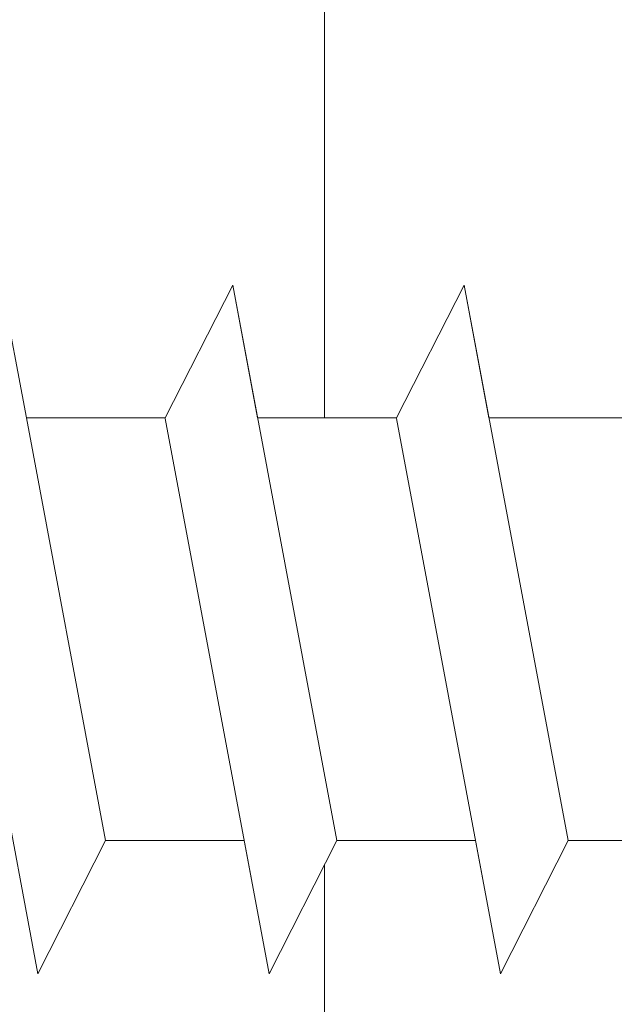
# Model space of a CAD drawing. Units: millimetres. Extents: x 4869 to 5166, y 2711 to 2928.
# Drawn here: x 4990 to 4995, y 2817 to 2825 of the extents above; entities that cross this region are included whole.
import ezdxf

# ---------------------------------------------------------------- set-up
doc = ezdxf.new("R2010")
doc.units = ezdxf.units.MM
for name, color, linetype, lineweight in [('PROFILE', 253, 'Continuous', 20), ('Profile Sch', 251, 'Continuous', 15), ('Schrafur Holz', 36, 'Continuous', 18), ('Schrafur Montageb', 253, 'Continuous', 20)]:
    doc.layers.add(name, color=color, linetype=linetype, lineweight=lineweight)

msp = doc.modelspace()

# ---------------------------------------------------------------- hatches: boundary and pattern name
at = {"layer": 'Schrafur Montageb', "transparency": 33554687}
h = msp.add_hatch(color=256, dxfattribs=at)
edge = h.paths.add_edge_path()
edge.add_line((4963.48979496532, 2872.974039022203), (4938.043913472276, 2872.973174780283))
edge.add_line((4938.043913472276, 2872.973174780283), (4938.043913472276, 2874.973174780283))
edge.add_line((4938.043913472276, 2874.973174780283), (4961.588608237524, 2874.973174780286))
edge.add_arc((4961.602034216699, 2874.833820041999), 0.1399999999999835, 95.50311397343192, 219.9466957775051)
edge.add_line((4961.49470432007, 2874.743929590401), (4963.48979496532, 2872.974039022203))
edge = h.paths.add_edge_path()
edge.add_arc((5006.043913472282, 2856.496289477499), 2, 360, 90, ccw=False)
edge.add_line((5008.043913472282, 2856.496289477499), (5008.043913472282, 2850.473174780283))
edge.add_line((5008.043913472282, 2850.473174780283), (5010.043913472282, 2850.473109238027))
edge.add_line((5010.043913472282, 2850.473109238027), (5010.043913472282, 2856.496289477503))
edge.add_arc((5006.043913472282, 2856.496289477499), 4, 0, 90)
edge.add_line((5006.043913472276, 2860.496289477498), (5006.043913472278, 2864.468574385969))
edge.add_arc((5006.036049196315, 2868.476432270047), 4.007865599767194, 270.1124264522759, 359.9534314633947)
edge.add_line((5010.04391347228, 2868.473174780283), (5010.04391347228, 2874.473174780283))
edge.add_line((5010.04391347228, 2874.473174780283), (5008.043913472282, 2874.473174780283))
edge.add_line((5008.043913472282, 2874.473174780283), (5008.04391347228, 2868.473174780283))
edge.add_arc((5006.04391347228, 2868.473174780283), 2, 270, 360, ccw=False)
edge.add_line((5006.043913472276, 2866.473174780284), (5006.043913472276, 2872.973174780292))
edge.add_arc((5004.043913472276, 2872.973174780291), 2.000000000001137, 0, 89.99999999996092)
edge.add_line((5004.043913472276, 2874.973174780292), (4970.216446589502, 2874.973174780288))
edge.add_arc((4970.203020610337, 2874.833820041999), 0.139999999999922, 320.05330422228906, 84.49688603106762, ccw=False)
edge.add_line((4970.310350506967, 2874.743929590401), (4968.315259861716, 2872.974039022203))
edge.add_line((4968.315259861716, 2872.974039022203), (5004.043913472276, 2872.973174780292))
edge.add_line((5004.043913472276, 2872.973174780292), (5004.043913472282, 2842.832874083867))
edge.add_line((5004.043913472282, 2842.832874083867), (4999.20726529955, 2837.624532778977))
edge.add_arc((5001.043913472285, 2836.832874083837), 2.000000000000254, 156.6822916133394, 179.9999999999714)
edge.add_line((4999.043913472284, 2836.832874083838), (4999.043913472284, 2822.603081096024))
edge.add_line((4999.043913472284, 2822.603081096024), (5000.814025688067, 2824.692233161317))
edge.add_arc((5000.904117597123, 2824.585334767558), 0.1397992083866351, 359.8231636201315, 130.1235446351516, ccw=False)
edge.add_line((5001.043916139666, 2824.584903295173), (5001.04391347228, 2836.832874083838))
edge.add_line((5001.04391347228, 2836.832874083838), (5005.880561645017, 2842.243665879577))
edge.add_arc((5004.043913472279, 2843.035324574716), 2.000000000004131, 336.682291613391, 359.9999999999941)
edge.add_line((5006.043913472276, 2843.035324574717), (5006.043913472275, 2858.496289477498))
edge = h.paths.add_edge_path()
edge.add_line((4954.043913472284, 2872.974039022204), (4960.320825364619, 2872.974039022204))
edge.add_line((4999.043913472284, 2822.603081096024), (4999.043913472284, 2826.891880473668))
edge = h.paths.add_edge_path()
edge.add_line((4999.043913472284, 2811.473174780283), (4999.043913472284, 2817.751712392347))
edge.add_line((4999.043913472284, 2817.751712392347), (5000.814025688263, 2815.756709125926))
edge.add_arc((5000.904316373181, 2815.863174812184), 0.1395970993009141, 229.6996190681951, 8.328707355517662e-08)
edge.add_line((5001.043913472482, 2815.863174812387), (5001.043913472284, 2811.473174780283))
edge.add_line((5001.043913472284, 2811.473174780283), (4999.043913472284, 2811.473174780283))

# ---------------------------------------------------------------- linework, layer by layer
at = {"layer": 'PROFILE'}
msp.add_line((4990.245091079052, 2821.82265057523), (4990.843913472267, 2818.624562499526), dxfattribs=at)
at = {"layer": 'Profile Sch'}
for p, q in [((4990.245091079052, 2821.82265057523), (4990.05748921128, 2822.824562499523)), ((4990.245091079052, 2821.82265057523), (4990.05748921128, 2822.824562499523)), ((4990.245091079052, 2821.82265057523), (4990.05748921128, 2822.824562499523)), ((4990.245091079052, 2821.82265057523), (4990.05748921128, 2822.824562499523)), ((4990.245091079052, 2821.82265057523), (4990.05748921128, 2822.824562499523)), ((4990.245091079052, 2821.82265057523), (4990.05748921128, 2822.824562499523)), ((4990.245091079052, 2821.82265057523), (4990.05748921128, 2822.824562499523)), ((4990.245091079052, 2821.82265057523), (4990.05748921128, 2822.824562499523)), ((4990.245091079052, 2821.82265057523), (4990.05748921128, 2822.824562499523)), ((4990.245091079052, 2821.82265057523), (4990.05748921128, 2822.824562499523)), ((4990.245091079052, 2821.82265057523), (4990.05748921128, 2822.824562499523)), ((4990.245091079052, 2821.82265057523), (4990.05748921128, 2822.824562499523)), ((4991.295091079051, 2821.82265057523), (4991.80748921128, 2822.824562499523)), ((4991.295091079051, 2821.82265057523), (4991.80748921128, 2822.824562499523)), ((4991.295091079051, 2821.82265057523), (4991.80748921128, 2822.824562499523)), ((4991.295091079051, 2821.82265057523), (4991.80748921128, 2822.824562499523)), ((4991.295091079051, 2821.82265057523), (4991.80748921128, 2822.824562499523)), ((4991.295091079051, 2821.82265057523), (4991.80748921128, 2822.824562499523)), ((4991.295091079051, 2821.82265057523), (4991.80748921128, 2822.824562499523)), ((4991.295091079051, 2821.82265057523), (4991.80748921128, 2822.824562499523)), ((4991.295091079051, 2821.82265057523), (4991.80748921128, 2822.824562499523)), ((4991.295091079051, 2821.82265057523), (4991.80748921128, 2822.824562499523)), ((4991.295091079051, 2821.82265057523), (4991.80748921128, 2822.824562499523)), ((4991.295091079051, 2821.82265057523), (4991.80748921128, 2822.824562499523)), ((4991.295091079051, 2821.82265057523), (4991.80748921128, 2822.824562499523)), ((4991.295091079051, 2821.82265057523), (4991.80748921128, 2822.824562499523)), ((4991.295091079051, 2821.82265057523), (4991.80748921128, 2822.824562499523)), ((4991.295091079051, 2821.82265057523), (4991.80748921128, 2822.824562499523)), ((4991.295091079051, 2821.82265057523), (4991.80748921128, 2822.824562499523)), ((4991.295091079051, 2821.82265057523), (4991.80748921128, 2822.824562499523)), ((4991.295091079051, 2821.82265057523), (4991.80748921128, 2822.824562499523)), ((4991.295091079051, 2821.82265057523), (4991.80748921128, 2822.824562499523)), ((4991.295091079051, 2821.82265057523), (4991.80748921128, 2822.824562499523)), ((4991.295091079051, 2821.82265057523), (4991.80748921128, 2822.824562499523)), ((4991.295091079051, 2821.82265057523), (4991.80748921128, 2822.824562499523)), ((4991.295091079051, 2821.82265057523), (4991.80748921128, 2822.824562499523)), ((4991.295091079051, 2821.82265057523), (4991.80748921128, 2822.824562499523)), ((4991.295091079051, 2821.82265057523), (4991.80748921128, 2822.824562499523)), ((4991.295091079051, 2821.82265057523), (4991.80748921128, 2822.824562499523)), ((4991.295091079051, 2821.82265057523), (4991.80748921128, 2822.824562499523)), ((4991.295091079051, 2821.82265057523), (4991.80748921128, 2822.824562499523)), ((4991.295091079051, 2821.82265057523), (4991.80748921128, 2822.824562499523)), ((4991.295091079051, 2821.82265057523), (4991.80748921128, 2822.824562499523)), ((4991.295091079051, 2821.82265057523), (4991.80748921128, 2822.824562499523)), ((4991.295091079051, 2821.82265057523), (4991.80748921128, 2822.824562499523)), ((4991.295091079051, 2821.82265057523), (4991.80748921128, 2822.824562499523)), ((4991.295091079051, 2821.82265057523), (4991.80748921128, 2822.824562499523)), ((4991.295091079051, 2821.82265057523), (4991.80748921128, 2822.824562499523)), ((4991.995091079052, 2821.82265057523), (4991.80748921128, 2822.824562499523)), ((4992.59391347227, 2818.624562499526), (4991.80748921128, 2822.824562499523)), ((4992.59391347227, 2818.624562499526), (4991.80748921128, 2822.824562499523)), ((4991.995091079052, 2821.82265057523), (4991.80748921128, 2822.824562499523)), ((4992.59391347227, 2818.624562499526), (4991.80748921128, 2822.824562499523)), ((4992.59391347227, 2818.624562499526), (4991.80748921128, 2822.824562499523)), ((4991.995091079052, 2821.82265057523), (4991.80748921128, 2822.824562499523)), ((4992.59391347227, 2818.624562499526), (4991.80748921128, 2822.824562499523)), ((4992.59391347227, 2818.624562499526), (4991.80748921128, 2822.824562499523)), ((4991.995091079052, 2821.82265057523), (4991.80748921128, 2822.824562499523)), ((4992.59391347227, 2818.624562499526), (4991.80748921128, 2822.824562499523)), ((4992.59391347227, 2818.624562499526), (4991.80748921128, 2822.824562499523)), ((4991.995091079052, 2821.82265057523), (4991.80748921128, 2822.824562499523)), ((4992.59391347227, 2818.624562499526), (4991.80748921128, 2822.824562499523)), ((4992.59391347227, 2818.624562499526), (4991.80748921128, 2822.824562499523)), ((4991.995091079052, 2821.82265057523), (4991.80748921128, 2822.824562499523)), ((4992.59391347227, 2818.624562499526), (4991.80748921128, 2822.824562499523)), ((4992.59391347227, 2818.624562499526), (4991.80748921128, 2822.824562499523)), ((4991.995091079052, 2821.82265057523), (4991.80748921128, 2822.824562499523)), ((4992.59391347227, 2818.624562499526), (4991.80748921128, 2822.824562499523)), ((4992.59391347227, 2818.624562499526), (4991.80748921128, 2822.824562499523)), ((4991.995091079052, 2821.82265057523), (4991.80748921128, 2822.824562499523)), ((4992.59391347227, 2818.624562499526), (4991.80748921128, 2822.824562499523)), ((4992.59391347227, 2818.624562499526), (4991.80748921128, 2822.824562499523)), ((4991.995091079052, 2821.82265057523), (4991.80748921128, 2822.824562499523)), ((4992.59391347227, 2818.624562499526), (4991.80748921128, 2822.824562499523)), ((4992.59391347227, 2818.624562499526), (4991.80748921128, 2822.824562499523)), ((4991.995091079052, 2821.82265057523), (4991.80748921128, 2822.824562499523)), ((4992.59391347227, 2818.624562499526), (4991.80748921128, 2822.824562499523)), ((4992.59391347227, 2818.624562499526), (4991.80748921128, 2822.824562499523)), ((4991.995091079052, 2821.82265057523), (4991.80748921128, 2822.824562499523)), ((4992.59391347227, 2818.624562499526), (4991.80748921128, 2822.824562499523)), ((4992.59391347227, 2818.624562499526), (4991.80748921128, 2822.824562499523)), ((4991.995091079052, 2821.82265057523), (4991.80748921128, 2822.824562499523)), ((4992.59391347227, 2818.624562499526), (4991.80748921128, 2822.824562499523)), ((4992.59391347227, 2818.624562499526), (4991.80748921128, 2822.824562499523)), ((4993.045091079051, 2821.82265057523), (4993.55748921128, 2822.824562499523)), ((4993.045091079051, 2821.82265057523), (4993.55748921128, 2822.824562499523)), ((4993.045091079051, 2821.82265057523), (4993.55748921128, 2822.824562499523)), ((4993.045091079051, 2821.82265057523), (4993.55748921128, 2822.824562499523)), ((4993.045091079051, 2821.82265057523), (4993.55748921128, 2822.824562499523)), ((4993.045091079051, 2821.82265057523), (4993.55748921128, 2822.824562499523)), ((4993.045091079051, 2821.82265057523), (4993.55748921128, 2822.824562499523)), ((4993.045091079051, 2821.82265057523), (4993.55748921128, 2822.824562499523)), ((4993.045091079051, 2821.82265057523), (4993.55748921128, 2822.824562499523)), ((4993.045091079051, 2821.82265057523), (4993.55748921128, 2822.824562499523)), ((4993.045091079051, 2821.82265057523), (4993.55748921128, 2822.824562499523)), ((4993.045091079051, 2821.82265057523), (4993.55748921128, 2822.824562499523)), ((4993.045091079051, 2821.82265057523), (4993.55748921128, 2822.824562499523)), ((4993.045091079051, 2821.82265057523), (4993.55748921128, 2822.824562499523)), ((4993.045091079051, 2821.82265057523), (4993.55748921128, 2822.824562499523)), ((4993.045091079051, 2821.82265057523), (4993.55748921128, 2822.824562499523)), ((4993.045091079051, 2821.82265057523), (4993.55748921128, 2822.824562499523)), ((4993.045091079051, 2821.82265057523), (4993.55748921128, 2822.824562499523)), ((4993.045091079051, 2821.82265057523), (4993.55748921128, 2822.824562499523)), ((4993.045091079051, 2821.82265057523), (4993.55748921128, 2822.824562499523)), ((4993.045091079051, 2821.82265057523), (4993.55748921128, 2822.824562499523)), ((4993.045091079051, 2821.82265057523), (4993.55748921128, 2822.824562499523)), ((4993.045091079051, 2821.82265057523), (4993.55748921128, 2822.824562499523)), ((4993.045091079051, 2821.82265057523), (4993.55748921128, 2822.824562499523)), ((4993.045091079051, 2821.82265057523), (4993.55748921128, 2822.824562499523)), ((4993.045091079051, 2821.82265057523), (4993.55748921128, 2822.824562499523)), ((4993.045091079051, 2821.82265057523), (4993.55748921128, 2822.824562499523)), ((4993.045091079051, 2821.82265057523), (4993.55748921128, 2822.824562499523)), ((4993.045091079051, 2821.82265057523), (4993.55748921128, 2822.824562499523)), ((4993.045091079051, 2821.82265057523), (4993.55748921128, 2822.824562499523)), ((4993.045091079051, 2821.82265057523), (4993.55748921128, 2822.824562499523)), ((4993.045091079051, 2821.82265057523), (4993.55748921128, 2822.824562499523)), ((4993.045091079051, 2821.82265057523), (4993.55748921128, 2822.824562499523)), ((4993.045091079051, 2821.82265057523), (4993.55748921128, 2822.824562499523)), ((4993.045091079051, 2821.82265057523), (4993.55748921128, 2822.824562499523)), ((4993.045091079051, 2821.82265057523), (4993.55748921128, 2822.824562499523)), ((4993.745091079052, 2821.82265057523), (4993.55748921128, 2822.824562499523)), ((4994.34391347227, 2818.624562499526), (4993.55748921128, 2822.824562499523)), ((4994.34391347227, 2818.624562499526), (4993.55748921128, 2822.824562499523)), ((4993.745091079052, 2821.82265057523), (4993.55748921128, 2822.824562499523)), ((4994.34391347227, 2818.624562499526), (4993.55748921128, 2822.824562499523)), ((4994.34391347227, 2818.624562499526), (4993.55748921128, 2822.824562499523)), ((4993.745091079052, 2821.82265057523), (4993.55748921128, 2822.824562499523)), ((4994.34391347227, 2818.624562499526), (4993.55748921128, 2822.824562499523)), ((4994.34391347227, 2818.624562499526), (4993.55748921128, 2822.824562499523)), ((4993.745091079052, 2821.82265057523), (4993.55748921128, 2822.824562499523)), ((4994.34391347227, 2818.624562499526), (4993.55748921128, 2822.824562499523)), ((4994.34391347227, 2818.624562499526), (4993.55748921128, 2822.824562499523)), ((4993.745091079052, 2821.82265057523), (4993.55748921128, 2822.824562499523)), ((4994.34391347227, 2818.624562499526), (4993.55748921128, 2822.824562499523)), ((4994.34391347227, 2818.624562499526), (4993.55748921128, 2822.824562499523)), ((4993.745091079052, 2821.82265057523), (4993.55748921128, 2822.824562499523)), ((4994.34391347227, 2818.624562499526), (4993.55748921128, 2822.824562499523)), ((4994.34391347227, 2818.624562499526), (4993.55748921128, 2822.824562499523)), ((4993.745091079052, 2821.82265057523), (4993.55748921128, 2822.824562499523)), ((4994.34391347227, 2818.624562499526), (4993.55748921128, 2822.824562499523)), ((4994.34391347227, 2818.624562499526), (4993.55748921128, 2822.824562499523)), ((4993.745091079052, 2821.82265057523), (4993.55748921128, 2822.824562499523)), ((4994.34391347227, 2818.624562499526), (4993.55748921128, 2822.824562499523)), ((4994.34391347227, 2818.624562499526), (4993.55748921128, 2822.824562499523)), ((4993.745091079052, 2821.82265057523), (4993.55748921128, 2822.824562499523)), ((4994.34391347227, 2818.624562499526), (4993.55748921128, 2822.824562499523)), ((4994.34391347227, 2818.624562499526), (4993.55748921128, 2822.824562499523)), ((4993.745091079052, 2821.82265057523), (4993.55748921128, 2822.824562499523)), ((4994.34391347227, 2818.624562499526), (4993.55748921128, 2822.824562499523)), ((4994.34391347227, 2818.624562499526), (4993.55748921128, 2822.824562499523)), ((4993.745091079052, 2821.82265057523), (4993.55748921128, 2822.824562499523)), ((4994.34391347227, 2818.624562499526), (4993.55748921128, 2822.824562499523)), ((4994.34391347227, 2818.624562499526), (4993.55748921128, 2822.824562499523)), ((4993.745091079052, 2821.82265057523), (4993.55748921128, 2822.824562499523)), ((4994.34391347227, 2818.624562499526), (4993.55748921128, 2822.824562499523)), ((4994.34391347227, 2818.624562499526), (4993.55748921128, 2822.824562499523)), ((4990.332663517822, 2817.616518583984), (4989.546239256835, 2821.816518583981)), ((4990.332663517822, 2817.616518583984), (4989.546239256835, 2821.816518583981)), ((4990.332663517822, 2817.616518583984), (4989.546239256835, 2821.816518583981)), ((4990.332663517822, 2817.616518583984), (4989.546239256835, 2821.816518583981)), ((4990.332663517822, 2817.616518583984), (4989.546239256835, 2821.816518583981)), ((4990.332663517822, 2817.616518583984), (4989.546239256835, 2821.816518583981)), ((4990.332663517822, 2817.616518583984), (4989.546239256835, 2821.816518583981)), ((4990.332663517822, 2817.616518583984), (4989.546239256835, 2821.816518583981)), ((4990.332663517822, 2817.616518583984), (4989.546239256835, 2821.816518583981)), ((4990.332663517822, 2817.616518583984), (4989.546239256835, 2821.816518583981)), ((4990.332663517822, 2817.616518583984), (4989.546239256835, 2821.816518583981)), ((4990.332663517822, 2817.616518583984), (4989.546239256835, 2821.816518583981)), ((4991.295091079051, 2821.82265057523), (4990.245091079052, 2821.82265057523)), ((4991.295091079051, 2821.82265057523), (4990.245091079052, 2821.82265057523)), ((4991.295091079051, 2821.82265057523), (4990.245091079052, 2821.82265057523)), ((4991.295091079051, 2821.82265057523), (4990.245091079052, 2821.82265057523)), ((4991.295091079051, 2821.82265057523), (4990.245091079052, 2821.82265057523)), ((4991.295091079051, 2821.82265057523), (4990.245091079052, 2821.82265057523)), ((4991.295091079051, 2821.82265057523), (4990.245091079052, 2821.82265057523)), ((4991.295091079051, 2821.82265057523), (4990.245091079052, 2821.82265057523)), ((4991.295091079051, 2821.82265057523), (4990.245091079052, 2821.82265057523)), ((4991.295091079051, 2821.82265057523), (4990.245091079052, 2821.82265057523)), ((4991.295091079051, 2821.82265057523), (4990.245091079052, 2821.82265057523)), ((4991.295091079051, 2821.82265057523), (4990.245091079052, 2821.82265057523)), ((4991.295091079051, 2821.82265057523), (4990.245091079052, 2821.82265057523)), ((4991.295091079051, 2821.82265057523), (4990.245091079052, 2821.82265057523)), ((4991.295091079051, 2821.82265057523), (4990.245091079052, 2821.82265057523)), ((4992.082663517822, 2817.616518583984), (4991.296239256835, 2821.816518583981)), ((4992.082663517822, 2817.616518583984), (4991.296239256835, 2821.816518583981)), ((4992.082663517822, 2817.616518583984), (4991.296239256835, 2821.816518583981)), ((4992.082663517822, 2817.616518583984), (4991.296239256835, 2821.816518583981)), ((4992.082663517822, 2817.616518583984), (4991.296239256835, 2821.816518583981)), ((4992.082663517822, 2817.616518583984), (4991.296239256835, 2821.816518583981)), ((4992.082663517822, 2817.616518583984), (4991.296239256835, 2821.816518583981)), ((4992.082663517822, 2817.616518583984), (4991.296239256835, 2821.816518583981)), ((4992.082663517822, 2817.616518583984), (4991.296239256835, 2821.816518583981)), ((4992.082663517822, 2817.616518583984), (4991.296239256835, 2821.816518583981)), ((4992.082663517822, 2817.616518583984), (4991.296239256835, 2821.816518583981)), ((4992.082663517822, 2817.616518583984), (4991.296239256835, 2821.816518583981)), ((4992.082663517822, 2817.616518583984), (4991.296239256835, 2821.816518583981)), ((4992.082663517822, 2817.616518583984), (4991.296239256835, 2821.816518583981)), ((4992.082663517822, 2817.616518583984), (4991.296239256835, 2821.816518583981)), ((4992.082663517822, 2817.616518583984), (4991.296239256835, 2821.816518583981)), ((4992.082663517822, 2817.616518583984), (4991.296239256835, 2821.816518583981)), ((4992.082663517822, 2817.616518583984), (4991.296239256835, 2821.816518583981)), ((4992.082663517822, 2817.616518583984), (4991.296239256835, 2821.816518583981)), ((4992.082663517822, 2817.616518583984), (4991.296239256835, 2821.816518583981)), ((4992.082663517822, 2817.616518583984), (4991.296239256835, 2821.816518583981)), ((4992.082663517822, 2817.616518583984), (4991.296239256835, 2821.816518583981)), ((4992.082663517822, 2817.616518583984), (4991.296239256835, 2821.816518583981)), ((4992.082663517822, 2817.616518583984), (4991.296239256835, 2821.816518583981)), ((4993.045091079051, 2821.82265057523), (4991.995091079052, 2821.82265057523)), ((4993.045091079051, 2821.82265057523), (4991.995091079052, 2821.82265057523)), ((4993.045091079051, 2821.82265057523), (4991.995091079052, 2821.82265057523)), ((4993.045091079051, 2821.82265057523), (4991.995091079052, 2821.82265057523)), ((4993.045091079051, 2821.82265057523), (4991.995091079052, 2821.82265057523)), ((4993.045091079051, 2821.82265057523), (4991.995091079052, 2821.82265057523)), ((4993.045091079051, 2821.82265057523), (4991.995091079052, 2821.82265057523)), ((4993.045091079051, 2821.82265057523), (4991.995091079052, 2821.82265057523)), ((4993.045091079051, 2821.82265057523), (4991.995091079052, 2821.82265057523)), ((4993.045091079051, 2821.82265057523), (4991.995091079052, 2821.82265057523)), ((4993.045091079051, 2821.82265057523), (4991.995091079052, 2821.82265057523)), ((4993.045091079051, 2821.82265057523), (4991.995091079052, 2821.82265057523)), ((4993.045091079051, 2821.82265057523), (4991.995091079052, 2821.82265057523)), ((4993.045091079051, 2821.82265057523), (4991.995091079052, 2821.82265057523)), ((4993.045091079051, 2821.82265057523), (4991.995091079052, 2821.82265057523)), ((4993.045091079051, 2821.82265057523), (4991.995091079052, 2821.82265057523)), ((4993.045091079051, 2821.82265057523), (4991.995091079052, 2821.82265057523)), ((4993.045091079051, 2821.82265057523), (4991.995091079052, 2821.82265057523)), ((4993.045091079051, 2821.82265057523), (4991.995091079052, 2821.82265057523)), ((4993.045091079051, 2821.82265057523), (4991.995091079052, 2821.82265057523)), ((4993.045091079051, 2821.82265057523), (4991.995091079052, 2821.82265057523)), ((4993.045091079051, 2821.82265057523), (4991.995091079052, 2821.82265057523)), ((4993.045091079051, 2821.82265057523), (4991.995091079052, 2821.82265057523)), ((4993.045091079051, 2821.82265057523), (4991.995091079052, 2821.82265057523)), ((4993.832663517822, 2817.616518583984), (4993.046239256835, 2821.816518583981)), ((4993.832663517822, 2817.616518583984), (4993.046239256835, 2821.816518583981)), ((4993.832663517822, 2817.616518583984), (4993.046239256835, 2821.816518583981)), ((4993.832663517822, 2817.616518583984), (4993.046239256835, 2821.816518583981)), ((4993.832663517822, 2817.616518583984), (4993.046239256835, 2821.816518583981)), ((4993.832663517822, 2817.616518583984), (4993.046239256835, 2821.816518583981)), ((4993.832663517822, 2817.616518583984), (4993.046239256835, 2821.816518583981)), ((4993.832663517822, 2817.616518583984), (4993.046239256835, 2821.816518583981)), ((4993.832663517822, 2817.616518583984), (4993.046239256835, 2821.816518583981)), ((4993.832663517822, 2817.616518583984), (4993.046239256835, 2821.816518583981)), ((4993.832663517822, 2817.616518583984), (4993.046239256835, 2821.816518583981)), ((4993.832663517822, 2817.616518583984), (4993.046239256835, 2821.816518583981)), ((4993.832663517822, 2817.616518583984), (4993.046239256835, 2821.816518583981)), ((4993.832663517822, 2817.616518583984), (4993.046239256835, 2821.816518583981)), ((4993.832663517822, 2817.616518583984), (4993.046239256835, 2821.816518583981)), ((4993.832663517822, 2817.616518583984), (4993.046239256835, 2821.816518583981)), ((4993.832663517822, 2817.616518583984), (4993.046239256835, 2821.816518583981)), ((4993.832663517822, 2817.616518583984), (4993.046239256835, 2821.816518583981)), ((4993.832663517822, 2817.616518583984), (4993.046239256835, 2821.816518583981)), ((4993.832663517822, 2817.616518583984), (4993.046239256835, 2821.816518583981)), ((4993.832663517822, 2817.616518583984), (4993.046239256835, 2821.816518583981)), ((4993.832663517822, 2817.616518583984), (4993.046239256835, 2821.816518583981)), ((4993.832663517822, 2817.616518583984), (4993.046239256835, 2821.816518583981)), ((4993.832663517822, 2817.616518583984), (4993.046239256835, 2821.816518583981)), ((4994.795091079051, 2821.82265057523), (4993.745091079052, 2821.82265057523)), ((4994.795091079051, 2821.82265057523), (4993.745091079052, 2821.82265057523)), ((4994.795091079051, 2821.82265057523), (4993.745091079052, 2821.82265057523)), ((4994.795091079051, 2821.82265057523), (4993.745091079052, 2821.82265057523)), ((4994.795091079051, 2821.82265057523), (4993.745091079052, 2821.82265057523)), ((4994.795091079051, 2821.82265057523), (4993.745091079052, 2821.82265057523)), ((4994.795091079051, 2821.82265057523), (4993.745091079052, 2821.82265057523)), ((4994.795091079051, 2821.82265057523), (4993.745091079052, 2821.82265057523)), ((4994.795091079051, 2821.82265057523), (4993.745091079052, 2821.82265057523)), ((4994.795091079051, 2821.82265057523), (4993.745091079052, 2821.82265057523)), ((4994.795091079051, 2821.82265057523), (4993.745091079052, 2821.82265057523)), ((4994.795091079051, 2821.82265057523), (4993.745091079052, 2821.82265057523)), ((4994.795091079051, 2821.82265057523), (4993.745091079052, 2821.82265057523)), ((4994.795091079051, 2821.82265057523), (4993.745091079052, 2821.82265057523)), ((4994.795091079051, 2821.82265057523), (4993.745091079052, 2821.82265057523)), ((4994.795091079051, 2821.82265057523), (4993.745091079052, 2821.82265057523)), ((4994.795091079051, 2821.82265057523), (4993.745091079052, 2821.82265057523)), ((4994.795091079051, 2821.82265057523), (4993.745091079052, 2821.82265057523)), ((4994.795091079051, 2821.82265057523), (4993.745091079052, 2821.82265057523)), ((4994.795091079051, 2821.82265057523), (4993.745091079052, 2821.82265057523)), ((4994.795091079051, 2821.82265057523), (4993.745091079052, 2821.82265057523)), ((4994.795091079051, 2821.82265057523), (4993.745091079052, 2821.82265057523)), ((4994.795091079051, 2821.82265057523), (4993.745091079052, 2821.82265057523)), ((4994.795091079051, 2821.82265057523), (4993.745091079052, 2821.82265057523)), ((4990.332663517822, 2817.616518583984), (4990.84391347227, 2818.624562499526)), ((4990.332663517822, 2817.616518583984), (4990.84391347227, 2818.624562499526)), ((4990.332663517822, 2817.616518583984), (4990.84391347227, 2818.624562499526)), ((4990.332663517822, 2817.616518583984), (4990.84391347227, 2818.624562499526)), ((4990.332663517822, 2817.616518583984), (4990.84391347227, 2818.624562499526)), ((4990.332663517822, 2817.616518583984), (4990.84391347227, 2818.624562499526)), ((4990.332663517822, 2817.616518583984), (4990.84391347227, 2818.624562499526)), ((4990.332663517822, 2817.616518583984), (4990.84391347227, 2818.624562499526)), ((4990.332663517822, 2817.616518583984), (4990.84391347227, 2818.624562499526)), ((4990.332663517822, 2817.616518583984), (4990.84391347227, 2818.624562499526)), ((4990.332663517822, 2817.616518583984), (4990.84391347227, 2818.624562499526)), ((4990.332663517822, 2817.616518583984), (4990.84391347227, 2818.624562499526)), ((4990.332663517822, 2817.616518583984), (4990.84391347227, 2818.624562499526)), ((4990.332663517822, 2817.616518583984), (4990.84391347227, 2818.624562499526)), ((4990.332663517822, 2817.616518583984), (4990.84391347227, 2818.624562499526)), ((4990.332663517822, 2817.616518583984), (4990.84391347227, 2818.624562499526)), ((4990.332663517822, 2817.616518583984), (4990.84391347227, 2818.624562499526)), ((4990.332663517822, 2817.616518583984), (4990.84391347227, 2818.624562499526)), ((4990.332663517822, 2817.616518583984), (4990.84391347227, 2818.624562499526)), ((4990.332663517822, 2817.616518583984), (4990.84391347227, 2818.624562499526)), ((4990.332663517822, 2817.616518583984), (4990.84391347227, 2818.624562499526)), ((4990.332663517822, 2817.616518583984), (4990.84391347227, 2818.624562499526)), ((4990.332663517822, 2817.616518583984), (4990.84391347227, 2818.624562499526)), ((4990.332663517822, 2817.616518583984), (4990.84391347227, 2818.624562499526)), ((4991.893913472266, 2818.624562499526), (4990.843913472267, 2818.624562499526)), ((4991.893913472266, 2818.624562499526), (4990.843913472267, 2818.624562499526)), ((4991.893913472266, 2818.624562499526), (4990.843913472267, 2818.624562499526)), ((4991.893913472266, 2818.624562499526), (4990.843913472267, 2818.624562499526)), ((4991.893913472266, 2818.624562499526), (4990.843913472267, 2818.624562499526)), ((4991.893913472266, 2818.624562499526), (4990.843913472267, 2818.624562499526)), ((4991.893913472266, 2818.624562499526), (4990.843913472267, 2818.624562499526)), ((4991.893913472266, 2818.624562499526), (4990.843913472267, 2818.624562499526)), ((4991.893913472266, 2818.624562499526), (4990.843913472267, 2818.624562499526)), ((4991.893913472266, 2818.624562499526), (4990.843913472267, 2818.624562499526)), ((4991.893913472266, 2818.624562499526), (4990.843913472267, 2818.624562499526)), ((4991.893913472266, 2818.624562499526), (4990.843913472267, 2818.624562499526)), ((4991.893913472266, 2818.624562499526), (4990.843913472267, 2818.624562499526)), ((4991.893913472266, 2818.624562499526), (4990.843913472267, 2818.624562499526)), ((4991.893913472266, 2818.624562499526), (4990.843913472267, 2818.624562499526)), ((4991.893913472266, 2818.624562499526), (4990.843913472267, 2818.624562499526)), ((4991.893913472266, 2818.624562499526), (4990.843913472267, 2818.624562499526)), ((4991.893913472266, 2818.624562499526), (4990.843913472267, 2818.624562499526)), ((4991.893913472266, 2818.624562499526), (4990.843913472267, 2818.624562499526)), ((4991.893913472266, 2818.624562499526), (4990.843913472267, 2818.624562499526)), ((4991.893913472266, 2818.624562499526), (4990.843913472267, 2818.624562499526)), ((4991.893913472266, 2818.624562499526), (4990.843913472267, 2818.624562499526)), ((4991.893913472266, 2818.624562499526), (4990.843913472267, 2818.624562499526)), ((4991.893913472266, 2818.624562499526), (4990.843913472267, 2818.624562499526)), ((4992.082663517822, 2817.616518583984), (4991.893913472266, 2818.624562499526)), ((4992.082663517822, 2817.616518583984), (4991.893913472266, 2818.624562499526)), ((4992.082663517822, 2817.616518583984), (4991.893913472266, 2818.624562499526)), ((4992.082663517822, 2817.616518583984), (4991.893913472266, 2818.624562499526)), ((4992.082663517822, 2817.616518583984), (4991.893913472266, 2818.624562499526)), ((4992.082663517822, 2817.616518583984), (4991.893913472266, 2818.624562499526)), ((4992.082663517822, 2817.616518583984), (4991.893913472266, 2818.624562499526)), ((4992.082663517822, 2817.616518583984), (4991.893913472266, 2818.624562499526)), ((4992.082663517822, 2817.616518583984), (4991.893913472266, 2818.624562499526)), ((4992.082663517822, 2817.616518583984), (4991.893913472266, 2818.624562499526)), ((4992.082663517822, 2817.616518583984), (4991.893913472266, 2818.624562499526)), ((4992.082663517822, 2817.616518583984), (4991.893913472266, 2818.624562499526)), ((4992.082663517822, 2817.616518583984), (4992.593913472267, 2818.624562499526)), ((4992.082663517822, 2817.616518583984), (4992.593913472267, 2818.624562499526)), ((4992.082663517822, 2817.616518583984), (4992.593913472267, 2818.624562499526)), ((4992.082663517822, 2817.616518583984), (4992.593913472267, 2818.624562499526)), ((4992.082663517822, 2817.616518583984), (4992.593913472267, 2818.624562499526)), ((4992.082663517822, 2817.616518583984), (4992.593913472267, 2818.624562499526)), ((4992.082663517822, 2817.616518583984), (4992.593913472267, 2818.624562499526)), ((4992.082663517822, 2817.616518583984), (4992.593913472267, 2818.624562499526)), ((4992.082663517822, 2817.616518583984), (4992.593913472267, 2818.624562499526)), ((4992.082663517822, 2817.616518583984), (4992.593913472267, 2818.624562499526)), ((4992.082663517822, 2817.616518583984), (4992.593913472267, 2818.624562499526)), ((4992.082663517822, 2817.616518583984), (4992.593913472267, 2818.624562499526)), ((4992.082663517822, 2817.616518583984), (4992.593913472267, 2818.624562499526)), ((4992.082663517822, 2817.616518583984), (4992.593913472267, 2818.624562499526)), ((4992.082663517822, 2817.616518583984), (4992.593913472267, 2818.624562499526)), ((4992.082663517822, 2817.616518583984), (4992.593913472267, 2818.624562499526)), ((4992.082663517822, 2817.616518583984), (4992.593913472267, 2818.624562499526)), ((4992.082663517822, 2817.616518583984), (4992.593913472267, 2818.624562499526)), ((4992.082663517822, 2817.616518583984), (4992.593913472267, 2818.624562499526)), ((4992.082663517822, 2817.616518583984), (4992.593913472267, 2818.624562499526)), ((4992.082663517822, 2817.616518583984), (4992.593913472267, 2818.624562499526)), ((4992.082663517822, 2817.616518583984), (4992.593913472267, 2818.624562499526)), ((4992.082663517822, 2817.616518583984), (4992.593913472267, 2818.624562499526)), ((4992.082663517822, 2817.616518583984), (4992.593913472267, 2818.624562499526)), ((4992.082663517822, 2817.616518583984), (4992.593913472267, 2818.624562499526)), ((4992.082663517822, 2817.616518583984), (4992.593913472267, 2818.624562499526)), ((4992.082663517822, 2817.616518583984), (4992.593913472267, 2818.624562499526)), ((4992.082663517822, 2817.616518583984), (4992.593913472267, 2818.624562499526)), ((4992.082663517822, 2817.616518583984), (4992.593913472267, 2818.624562499526)), ((4992.082663517822, 2817.616518583984), (4992.593913472267, 2818.624562499526)), ((4992.082663517822, 2817.616518583984), (4992.593913472267, 2818.624562499526)), ((4992.082663517822, 2817.616518583984), (4992.593913472267, 2818.624562499526)), ((4992.082663517822, 2817.616518583984), (4992.593913472267, 2818.624562499526)), ((4992.082663517822, 2817.616518583984), (4992.593913472267, 2818.624562499526)), ((4992.082663517822, 2817.616518583984), (4992.593913472267, 2818.624562499526)), ((4992.082663517822, 2817.616518583984), (4992.593913472267, 2818.624562499526)), ((4993.64391347227, 2818.624562499526), (4992.593913472267, 2818.624562499526)), ((4993.64391347227, 2818.624562499526), (4992.593913472267, 2818.624562499526)), ((4993.64391347227, 2818.624562499526), (4992.593913472267, 2818.624562499526)), ((4993.64391347227, 2818.624562499526), (4992.593913472267, 2818.624562499526)), ((4993.64391347227, 2818.624562499526), (4992.593913472267, 2818.624562499526)), ((4993.64391347227, 2818.624562499526), (4992.593913472267, 2818.624562499526)), ((4993.64391347227, 2818.624562499526), (4992.593913472267, 2818.624562499526)), ((4993.64391347227, 2818.624562499526), (4992.593913472267, 2818.624562499526)), ((4993.64391347227, 2818.624562499526), (4992.593913472267, 2818.624562499526)), ((4993.64391347227, 2818.624562499526), (4992.593913472267, 2818.624562499526)), ((4993.64391347227, 2818.624562499526), (4992.593913472267, 2818.624562499526)), ((4993.64391347227, 2818.624562499526), (4992.593913472267, 2818.624562499526)), ((4993.64391347227, 2818.624562499526), (4992.593913472267, 2818.624562499526)), ((4993.64391347227, 2818.624562499526), (4992.593913472267, 2818.624562499526)), ((4993.64391347227, 2818.624562499526), (4992.593913472267, 2818.624562499526)), ((4993.64391347227, 2818.624562499526), (4992.593913472267, 2818.624562499526)), ((4993.64391347227, 2818.624562499526), (4992.593913472267, 2818.624562499526)), ((4993.64391347227, 2818.624562499526), (4992.593913472267, 2818.624562499526)), ((4993.64391347227, 2818.624562499526), (4992.593913472267, 2818.624562499526)), ((4993.64391347227, 2818.624562499526), (4992.593913472267, 2818.624562499526)), ((4993.64391347227, 2818.624562499526), (4992.593913472267, 2818.624562499526)), ((4993.64391347227, 2818.624562499526), (4992.593913472267, 2818.624562499526)), ((4993.64391347227, 2818.624562499526), (4992.593913472267, 2818.624562499526)), ((4993.64391347227, 2818.624562499526), (4992.593913472267, 2818.624562499526)), ((4993.832663517822, 2817.616518583984), (4993.64391347227, 2818.624562499526)), ((4993.832663517822, 2817.616518583984), (4993.64391347227, 2818.624562499526)), ((4993.832663517822, 2817.616518583984), (4993.64391347227, 2818.624562499526)), ((4993.832663517822, 2817.616518583984), (4993.64391347227, 2818.624562499526)), ((4993.832663517822, 2817.616518583984), (4993.64391347227, 2818.624562499526)), ((4993.832663517822, 2817.616518583984), (4993.64391347227, 2818.624562499526)), ((4993.832663517822, 2817.616518583984), (4993.64391347227, 2818.624562499526)), ((4993.832663517822, 2817.616518583984), (4993.64391347227, 2818.624562499526)), ((4993.832663517822, 2817.616518583984), (4993.64391347227, 2818.624562499526)), ((4993.832663517822, 2817.616518583984), (4993.64391347227, 2818.624562499526)), ((4993.832663517822, 2817.616518583984), (4993.64391347227, 2818.624562499526)), ((4993.832663517822, 2817.616518583984), (4993.64391347227, 2818.624562499526)), ((4993.832663517822, 2817.616518583984), (4994.34391347227, 2818.624562499526)), ((4993.832663517822, 2817.616518583984), (4994.34391347227, 2818.624562499526)), ((4993.832663517822, 2817.616518583984), (4994.343913472267, 2818.624562499526)), ((4993.832663517822, 2817.616518583984), (4994.34391347227, 2818.624562499526)), ((4993.832663517822, 2817.616518583984), (4994.34391347227, 2818.624562499526)), ((4993.832663517822, 2817.616518583984), (4994.343913472267, 2818.624562499526)), ((4993.832663517822, 2817.616518583984), (4994.34391347227, 2818.624562499526)), ((4993.832663517822, 2817.616518583984), (4994.34391347227, 2818.624562499526)), ((4993.832663517822, 2817.616518583984), (4994.343913472267, 2818.624562499526)), ((4993.832663517822, 2817.616518583984), (4994.34391347227, 2818.624562499526)), ((4993.832663517822, 2817.616518583984), (4994.34391347227, 2818.624562499526)), ((4993.832663517822, 2817.616518583984), (4994.343913472267, 2818.624562499526)), ((4993.832663517822, 2817.616518583984), (4994.34391347227, 2818.624562499526)), ((4993.832663517822, 2817.616518583984), (4994.34391347227, 2818.624562499526)), ((4993.832663517822, 2817.616518583984), (4994.343913472267, 2818.624562499526)), ((4993.832663517822, 2817.616518583984), (4994.34391347227, 2818.624562499526)), ((4993.832663517822, 2817.616518583984), (4994.34391347227, 2818.624562499526)), ((4993.832663517822, 2817.616518583984), (4994.343913472267, 2818.624562499526)), ((4993.832663517822, 2817.616518583984), (4994.34391347227, 2818.624562499526)), ((4993.832663517822, 2817.616518583984), (4994.34391347227, 2818.624562499526)), ((4993.832663517822, 2817.616518583984), (4994.343913472267, 2818.624562499526)), ((4993.832663517822, 2817.616518583984), (4994.34391347227, 2818.624562499526)), ((4993.832663517822, 2817.616518583984), (4994.34391347227, 2818.624562499526)), ((4993.832663517822, 2817.616518583984), (4994.343913472267, 2818.624562499526)), ((4993.832663517822, 2817.616518583984), (4994.34391347227, 2818.624562499526)), ((4993.832663517822, 2817.616518583984), (4994.34391347227, 2818.624562499526)), ((4993.832663517822, 2817.616518583984), (4994.343913472267, 2818.624562499526)), ((4993.832663517822, 2817.616518583984), (4994.34391347227, 2818.624562499526)), ((4993.832663517822, 2817.616518583984), (4994.34391347227, 2818.624562499526)), ((4993.832663517822, 2817.616518583984), (4994.343913472267, 2818.624562499526)), ((4993.832663517822, 2817.616518583984), (4994.34391347227, 2818.624562499526)), ((4993.832663517822, 2817.616518583984), (4994.34391347227, 2818.624562499526)), ((4993.832663517822, 2817.616518583984), (4994.343913472267, 2818.624562499526)), ((4993.832663517822, 2817.616518583984), (4994.34391347227, 2818.624562499526)), ((4993.832663517822, 2817.616518583984), (4994.34391347227, 2818.624562499526)), ((4993.832663517822, 2817.616518583984), (4994.343913472267, 2818.624562499526)), ((4995.39391347227, 2818.624562499526), (4994.34391347227, 2818.624562499526)), ((4995.39391347227, 2818.624562499526), (4994.34391347227, 2818.624562499526)), ((4995.39391347227, 2818.624562499526), (4994.34391347227, 2818.624562499526)), ((4995.39391347227, 2818.624562499526), (4994.34391347227, 2818.624562499526)), ((4995.39391347227, 2818.624562499526), (4994.34391347227, 2818.624562499526)), ((4995.39391347227, 2818.624562499526), (4994.34391347227, 2818.624562499526)), ((4995.39391347227, 2818.624562499526), (4994.34391347227, 2818.624562499526)), ((4995.39391347227, 2818.624562499526), (4994.34391347227, 2818.624562499526)), ((4995.39391347227, 2818.624562499526), (4994.34391347227, 2818.624562499526)), ((4995.39391347227, 2818.624562499526), (4994.34391347227, 2818.624562499526)), ((4995.39391347227, 2818.624562499526), (4994.34391347227, 2818.624562499526)), ((4995.39391347227, 2818.624562499526), (4994.34391347227, 2818.624562499526)), ((4995.39391347227, 2818.624562499526), (4994.34391347227, 2818.624562499526)), ((4995.39391347227, 2818.624562499526), (4994.34391347227, 2818.624562499526)), ((4995.39391347227, 2818.624562499526), (4994.34391347227, 2818.624562499526)), ((4995.39391347227, 2818.624562499526), (4994.34391347227, 2818.624562499526)), ((4995.39391347227, 2818.624562499526), (4994.34391347227, 2818.624562499526)), ((4995.39391347227, 2818.624562499526), (4994.34391347227, 2818.624562499526)), ((4995.39391347227, 2818.624562499526), (4994.34391347227, 2818.624562499526)), ((4995.39391347227, 2818.624562499526), (4994.34391347227, 2818.624562499526)), ((4995.39391347227, 2818.624562499526), (4994.34391347227, 2818.624562499526)), ((4995.39391347227, 2818.624562499526), (4994.34391347227, 2818.624562499526)), ((4995.39391347227, 2818.624562499526), (4994.34391347227, 2818.624562499526)), ((4995.39391347227, 2818.624562499526), (4994.34391347227, 2818.624562499526))]:
    msp.add_line(p, q, dxfattribs=at)
at = {"layer": 'Schrafur Holz'}
for p, q in [((4992.501700144447, 2821.82265057523), (4992.501700144447, 2827.569652493739)), ((4992.50170014445, 2795.459820688902), (4992.501700144448, 2818.442743248041))]:
    msp.add_line(p, q, dxfattribs=at)

doc.saveas('drawing.dxf')
